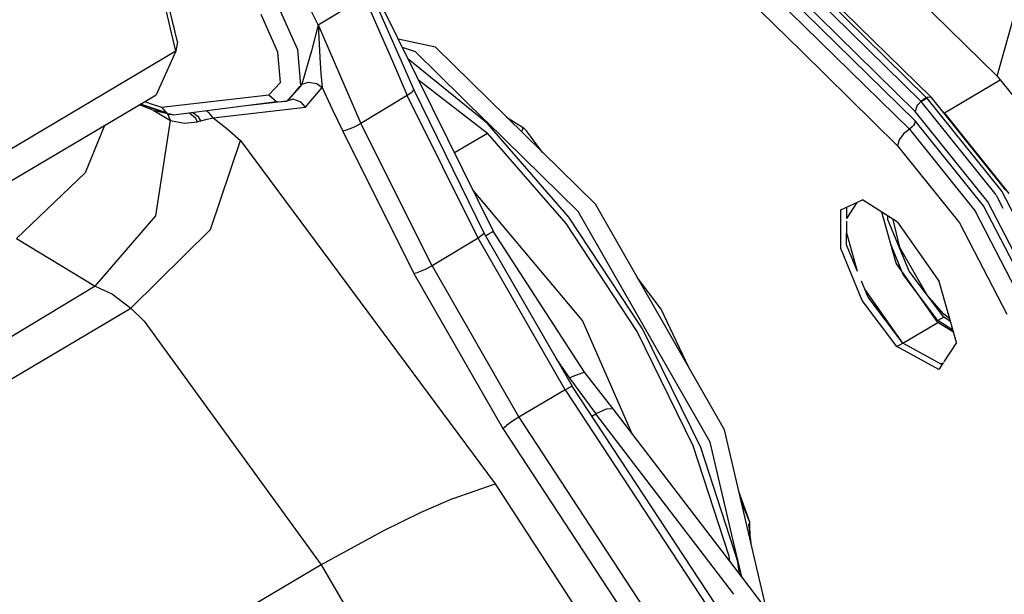
# Model space of a CAD drawing. Units: millimetres. Extents: x 977 to 10232, y -1613 to 1751.
# Drawn here: x 4707 to 4740, y 203 to 223 of the extents above; entities that cross this region are included whole.
import ezdxf

# ---------------------------------------------------------------- set-up
doc = ezdxf.new("R2010")
doc.units = ezdxf.units.MM
doc.layers.add('TFR-TRI', color=7, linetype='CONTINUOUS', true_color=0xffffff)

msp = doc.modelspace()

# ---------------------------------------------------------------- linework, layer by layer
at = {"layer": 'TFR-TRI', "color": 18, "linetype": 'CONTINUOUS'}
for p, q in [((4727.106201, 230.590088), (4737.656006, 220.231201)), ((4737.813721, 220.234619), (4727.207275, 230.649414)), ((4730.188721, 230.62207), (4740.033447, 220.954346)), ((4737.270752, 219.768799), (4726.570557, 230.275391)), ((4737.270752, 219.768799), (4726.570557, 230.275391)), ((4726.908447, 230.473877), (4737.464111, 220.108643)), ((4726.908447, 230.473877), (4737.464111, 220.108643)), ((4726.063232, 229.977051), (4737.072021, 219.167236)), ((4726.063232, 229.977051), (4737.072021, 219.167236)), ((4737.269775, 219.445801), (4726.364014, 230.154297)), ((4737.269775, 219.445801), (4726.364014, 230.154297)), ((4733.428955, 221.799316), (4725.461182, 229.623291)), ((4733.428955, 221.799316), (4725.461182, 229.623291)), ((4740.033447, 220.954346), (4741.276123, 225.417969)), ((4740.033447, 220.954346), (4741.276123, 225.417969)), ((4712.329834, 221.798096), (4711.685303, 224.547119)), ((4712.329834, 221.798096), (4711.685303, 224.547119)), ((4712.38208, 222.119385), (4711.772705, 224.719971)), ((4718.843018, 224.201416), (4720.46167, 220.931885)), ((4717.12915, 222.689941), (4716.486572, 223.983154)), ((4717.12915, 222.689941), (4716.486572, 223.983154)), ((4718.85083, 223.930176), (4720.051025, 221.194336)), ((4717.12915, 222.689941), (4718.694092, 223.629395)), ((4717.12915, 222.689941), (4718.694092, 223.629395)), ((4718.694092, 223.629395), (4719.633057, 221.46167)), ((4718.694092, 223.629395), (4719.633057, 221.46167)), ((4716.439697, 221.844727), (4715.758057, 223.372314)), ((4716.439697, 221.844727), (4715.758057, 223.372314)), ((4715.772705, 221.767578), (4715.205811, 223.03833)), ((4715.772705, 221.767578), (4715.205811, 223.03833)), ((4717.12915, 222.689941), (4716.909424, 221.808594)), ((4717.12915, 222.689941), (4716.909424, 221.808594)), ((4717.12915, 222.689941), (4717.190674, 221.595703)), ((4717.12915, 222.689941), (4718.568604, 219.358643)), ((4717.12915, 222.689941), (4718.568604, 219.358643)), ((4717.12915, 222.689941), (4717.190674, 221.595703)), ((4721.087158, 221.930664), (4719.832275, 222.203613)), ((4712.38208, 222.119385), (4712.329834, 221.798096)), ((4719.966064, 221.932129), (4720.400635, 221.789551)), ((4726.481201, 216.633301), (4721.087158, 221.930664)), ((4712.329834, 221.798096), (4699.389404, 214.124512)), ((4712.329834, 221.798096), (4699.389404, 214.124512)), ((4712.329834, 221.798096), (4711.671143, 220.329102)), ((4715.865479, 220.749023), (4715.772705, 221.767578)), ((4715.865479, 220.749023), (4715.772705, 221.767578)), ((4716.548096, 220.650391), (4716.439697, 221.844727)), ((4716.548096, 220.650391), (4716.439697, 221.844727)), ((4716.909424, 221.808594), (4716.58374, 220.691162)), ((4716.909424, 221.808594), (4716.58374, 220.691162)), ((4717.190674, 221.595703), (4717.19165, 221.576416)), ((4717.190674, 221.595703), (4717.19165, 221.576416)), ((4717.19165, 221.576416), (4717.219482, 221.046143)), ((4717.19165, 221.576416), (4717.219482, 221.046143)), ((4722.5354, 219.605713), (4720.159424, 221.541504)), ((4722.5354, 219.605713), (4720.159424, 221.541504)), ((4722.791748, 219.441162), (4720.400635, 221.789551)), ((4722.791748, 219.441162), (4720.400635, 221.789551)), ((4733.428955, 221.799316), (4736.676514, 218.610352)), ((4733.428955, 221.799316), (4736.676514, 218.610352)), ((4719.633057, 221.46167), (4720.133545, 220.305664)), ((4719.633057, 221.46167), (4720.133545, 220.305664)), ((4720.051025, 221.194336), (4720.358154, 220.494629)), ((4717.219482, 221.046143), (4717.27124, 220.572998)), ((4717.219482, 221.046143), (4717.27124, 220.572998)), ((4720.46167, 220.931396), (4723.03833, 215.726074)), ((4740.033447, 220.954346), (4742.279541, 218.158691)), ((4715.467041, 220.32959), (4715.865479, 220.749023)), ((4715.467041, 220.32959), (4715.865479, 220.749023)), ((4716.551025, 220.620605), (4716.07251, 220.116455)), ((4716.551025, 220.620605), (4716.07251, 220.116455)), ((4716.551025, 220.620605), (4716.093018, 220.12793)), ((4716.517334, 220.615723), (4716.093018, 220.12793)), ((4716.58374, 220.691162), (4716.541748, 220.642822)), ((4716.551025, 220.620605), (4716.58374, 220.691162)), ((4716.58374, 220.691162), (4716.80542, 220.755615)), ((4716.58374, 220.691162), (4716.80542, 220.755615)), ((4716.698486, 219.914795), (4717.27124, 220.572998)), ((4716.698486, 219.914795), (4717.27124, 220.572998)), ((4716.80542, 220.755615), (4717.08374, 220.70752)), ((4716.80542, 220.755615), (4717.08374, 220.70752)), ((4717.08374, 220.70752), (4717.27124, 220.572998)), ((4717.08374, 220.70752), (4717.27124, 220.572998)), ((4717.27124, 220.572998), (4717.605713, 219.838867)), ((4717.27124, 220.572998), (4717.605713, 219.838867)), ((4720.510498, 220.832275), (4722.838623, 219.034668)), ((4720.510498, 220.832275), (4722.838623, 219.034668)), ((4740.138916, 220.823242), (4738.255127, 219.706299)), ((4740.138916, 220.823242), (4738.255127, 219.706299)), ((4711.325439, 220.124268), (4711.671143, 220.329102)), ((4711.849854, 219.910156), (4715.467041, 220.32959)), ((4711.849854, 219.910156), (4715.467041, 220.32959)), ((4715.467041, 220.32959), (4715.735596, 220.087402)), ((4715.467041, 220.32959), (4715.735596, 220.087402)), ((4720.133545, 220.305664), (4718.568604, 219.358643)), ((4720.133545, 220.305664), (4718.568604, 219.358643)), ((4720.288818, 220.411377), (4720.133545, 220.305664)), ((4720.288818, 220.411377), (4720.133545, 220.305664)), ((4722.528564, 215.491455), (4720.133545, 220.305664)), ((4722.528564, 215.491455), (4720.133545, 220.305664)), ((4720.288818, 220.411377), (4720.358154, 220.494629)), ((4720.288818, 220.411377), (4720.358154, 220.494629)), ((4720.358154, 220.494629), (4722.735596, 215.646484)), ((4737.546631, 220.150146), (4737.66626, 220.220947)), ((4737.546631, 220.150146), (4737.66626, 220.220947)), ((4737.664307, 220.235107), (4737.571533, 220.191895)), ((4737.664307, 220.235107), (4737.571533, 220.191895)), ((4737.783447, 220.24585), (4737.664307, 220.235107)), ((4737.783447, 220.24585), (4737.664307, 220.235107)), ((4740.198486, 217.064209), (4737.66626, 220.220947)), ((4737.813721, 220.234619), (4737.783447, 220.24585)), ((4737.813721, 220.234619), (4737.783447, 220.24585)), ((4740.327393, 217.104492), (4737.813721, 220.234619)), ((4698.731201, 212.655518), (4711.140381, 220.01416)), ((4711.609619, 219.786865), (4711.098877, 219.989746)), ((4712.116455, 219.668701), (4711.130615, 220.008789)), ((4712.018799, 219.720215), (4711.138916, 220.013428)), ((4711.142334, 220.015625), (4711.324463, 220.123291)), ((4711.282959, 220.098877), (4711.466064, 220.038086)), ((4711.282959, 220.098877), (4711.466064, 220.038086)), ((4711.323975, 219.955078), (4711.329346, 219.95166)), ((4711.323975, 219.955078), (4711.329346, 219.95166)), ((4711.469482, 220.036865), (4711.849854, 219.910156)), ((4711.469482, 220.036865), (4711.849854, 219.910156)), ((4711.849854, 219.910156), (4712.001709, 219.729736)), ((4711.849854, 219.910156), (4712.001709, 219.729736)), ((4715.735596, 220.087402), (4712.24585, 219.64502)), ((4713.588623, 219.553955), (4716.698486, 219.914795)), ((4713.588623, 219.553955), (4716.698486, 219.914795)), ((4716.07251, 220.116455), (4714.80542, 219.969482)), ((4715.735596, 220.087402), (4716.07251, 220.116455)), ((4715.735596, 220.087402), (4716.07251, 220.116455)), ((4716.093018, 220.12793), (4716.07251, 220.116455)), ((4716.304443, 220.179932), (4716.093018, 220.12793)), ((4716.119873, 220.158691), (4716.111572, 220.157471)), ((4716.304443, 220.179932), (4716.549561, 220.093506)), ((4716.304443, 220.179932), (4716.549561, 220.093506)), ((4716.698486, 219.914795), (4716.549561, 220.093506)), ((4716.698486, 219.914795), (4716.549561, 220.093506)), ((4737.328369, 219.947021), (4737.270752, 219.768799)), ((4737.328369, 219.947021), (4737.270752, 219.768799)), ((4737.328369, 219.947021), (4737.359131, 219.994385)), ((4737.328369, 219.947021), (4737.359131, 219.994385)), ((4737.359131, 219.994385), (4737.47876, 220.125)), ((4737.359131, 219.994385), (4737.47876, 220.125)), ((4737.468506, 220.104004), (4737.534912, 220.143066)), ((4737.468506, 220.104004), (4737.534912, 220.143066)), ((4740.001709, 216.947266), (4737.468506, 220.104004)), ((4740.001709, 216.947266), (4737.468506, 220.104004)), ((4737.47876, 220.125), (4737.571533, 220.191895)), ((4737.47876, 220.125), (4737.571533, 220.191895)), ((4711.586182, 219.796387), (4712.145264, 219.45752)), ((4711.586182, 219.796387), (4712.145264, 219.45752)), ((4712.100342, 219.677246), (4711.609619, 219.786865)), ((4711.940674, 219.749756), (4711.940186, 219.750244)), ((4711.940674, 219.749756), (4711.940186, 219.750244)), ((4712.001709, 219.729736), (4712.116455, 219.668701)), ((4712.001709, 219.729736), (4712.116455, 219.668701)), ((4712.054932, 219.678467), (4712.032471, 219.692383)), ((4712.054932, 219.678467), (4712.032471, 219.692383)), ((4712.145264, 219.45752), (4712.054932, 219.678467)), ((4712.145264, 219.45752), (4712.054932, 219.678467)), ((4712.24585, 219.64502), (4712.116455, 219.668701)), ((4712.24585, 219.64502), (4712.131592, 219.67041)), ((4712.24585, 219.64502), (4712.159424, 219.673828)), ((4712.799561, 219.695801), (4712.756104, 219.709473)), ((4712.799561, 219.695801), (4712.756104, 219.709473)), ((4712.994873, 219.538818), (4712.799561, 219.695801)), ((4712.994873, 219.538818), (4712.799561, 219.695801)), ((4712.909912, 219.716797), (4712.870361, 219.724121)), ((4712.909912, 219.716797), (4712.880615, 219.725342)), ((4713.110107, 219.564941), (4712.909912, 219.716797)), ((4713.110107, 219.564941), (4712.909912, 219.716797)), ((4713.059326, 219.421387), (4712.994873, 219.538818)), ((4713.059326, 219.421387), (4712.994873, 219.538818)), ((4713.176025, 219.45166), (4713.110107, 219.564941)), ((4713.176025, 219.45166), (4713.110107, 219.564941)), ((4713.439209, 219.733154), (4713.343506, 219.78418)), ((4713.439209, 219.733154), (4713.343506, 219.78418)), ((4713.387451, 219.506104), (4713.588623, 219.553955)), ((4713.387451, 219.506104), (4713.588623, 219.553955)), ((4713.588623, 219.553955), (4713.439209, 219.733154)), ((4713.588623, 219.553955), (4713.439209, 219.733154)), ((4713.588623, 219.553955), (4714.044678, 219.19165)), ((4713.588623, 219.553955), (4714.044678, 219.19165)), ((4717.605713, 219.838867), (4717.961182, 219.104492)), ((4717.605713, 219.838867), (4717.961182, 219.104492)), ((4722.839111, 219.35791), (4722.536377, 219.604492)), ((4722.839111, 219.35791), (4722.536377, 219.604492)), ((4723.483643, 219.576904), (4724.04126, 219.221924)), ((4723.483643, 219.576904), (4724.04126, 219.221924)), ((4739.720459, 216.718994), (4737.270752, 219.768799)), ((4739.720459, 216.718994), (4737.270752, 219.768799)), ((4738.255127, 219.706299), (4738.176514, 219.783447)), ((4738.255127, 219.706299), (4738.176514, 219.783447)), ((4738.255127, 219.706299), (4740.426514, 216.999512)), ((4738.255127, 219.706299), (4740.426514, 216.999512)), ((4709.922119, 219.291992), (4709.266357, 217.692871)), ((4709.922119, 219.291992), (4709.266357, 217.692871)), ((4711.656006, 216.245361), (4712.145264, 219.45752)), ((4711.656006, 216.245361), (4712.145264, 219.45752)), ((4712.145264, 219.45752), (4712.616943, 219.37085)), ((4712.145264, 219.45752), (4712.616943, 219.37085)), ((4712.616943, 219.37085), (4713.059326, 219.421387)), ((4712.616943, 219.37085), (4713.059326, 219.421387)), ((4713.059326, 219.421387), (4713.117432, 219.436523)), ((4713.059326, 219.421387), (4713.117432, 219.436523)), ((4713.117432, 219.436523), (4713.176025, 219.45166)), ((4713.117432, 219.436523), (4713.176025, 219.45166)), ((4713.176025, 219.45166), (4713.387451, 219.506104)), ((4713.176025, 219.45166), (4713.387451, 219.506104)), ((4718.366455, 219.250244), (4718.227295, 219.1875)), ((4718.366455, 219.250244), (4718.227295, 219.1875)), ((4718.568604, 219.358643), (4718.366455, 219.250244)), ((4718.568604, 219.358643), (4718.366455, 219.250244)), ((4720.9729, 214.557861), (4718.568604, 219.358643)), ((4720.9729, 214.557861), (4718.568604, 219.358643)), ((4725.905518, 216.383789), (4722.792236, 219.440918)), ((4725.905518, 216.383789), (4722.792236, 219.440918)), ((4725.590576, 216.196533), (4722.839111, 219.35791)), ((4725.590576, 216.196533), (4722.839111, 219.35791)), ((4724.04126, 219.221924), (4724.012939, 219.124512)), ((4724.04126, 219.221924), (4724.012939, 219.124512)), ((4724.04126, 219.221924), (4724.155029, 219.109131)), ((4724.04126, 219.221924), (4724.155029, 219.109131)), ((4737.170654, 219.247559), (4737.072021, 219.167236)), ((4737.170654, 219.247559), (4737.072021, 219.167236)), ((4737.21167, 219.297363), (4737.170654, 219.247559)), ((4737.21167, 219.297363), (4737.170654, 219.247559)), ((4737.24292, 219.349365), (4737.21167, 219.297363)), ((4737.24292, 219.349365), (4737.21167, 219.297363)), ((4737.269775, 219.445801), (4737.24292, 219.349365)), ((4737.269775, 219.445801), (4737.24292, 219.349365)), ((4739.574463, 216.575439), (4737.269775, 219.445801)), ((4739.574463, 216.575439), (4737.269775, 219.445801)), ((4714.044678, 219.19165), (4714.506592, 218.783203)), ((4714.044678, 219.19165), (4714.506592, 218.783203)), ((4718.113037, 219.143555), (4717.961182, 219.104492)), ((4718.113037, 219.143555), (4717.961182, 219.104492)), ((4717.961182, 219.104492), (4720.353271, 214.296631)), ((4717.961182, 219.104492), (4720.353271, 214.296631)), ((4718.227295, 219.1875), (4718.113037, 219.143555)), ((4718.227295, 219.1875), (4718.113037, 219.143555)), ((4721.726807, 218.375732), (4722.838623, 219.034668)), ((4721.726807, 218.375732), (4722.838623, 219.034668)), ((4725.494385, 215.982666), (4722.838623, 219.034668)), ((4725.494385, 215.982666), (4722.838623, 219.034668)), ((4724.012939, 219.124512), (4723.981689, 219.087891)), ((4724.012939, 219.124512), (4723.981689, 219.087891)), ((4724.714111, 218.368896), (4724.155029, 219.109131)), ((4724.714111, 218.368896), (4724.155029, 219.109131)), ((4736.874268, 219.00708), (4736.729736, 218.803223)), ((4736.874268, 219.00708), (4736.729736, 218.803223)), ((4737.072021, 219.167236), (4736.874268, 219.00708)), ((4737.072021, 219.167236), (4736.874268, 219.00708)), ((4737.072021, 219.167236), (4739.30542, 216.386719)), ((4737.072021, 219.167236), (4739.30542, 216.386719)), ((4713.499756, 215.781738), (4714.506592, 218.783203)), ((4713.499756, 215.781738), (4714.506592, 218.783203)), ((4714.506592, 218.783203), (4723.105713, 207.192871)), ((4714.506592, 218.783203), (4723.105713, 207.192871)), ((4736.729736, 218.803223), (4736.676514, 218.610352)), ((4736.729736, 218.803223), (4736.676514, 218.610352)), ((4736.676514, 218.610352), (4738.765869, 216.009277)), ((4736.676514, 218.610352), (4738.765869, 216.009277)), ((4709.266357, 217.692871), (4706.955811, 215.478271)), ((4709.266357, 217.692871), (4706.955811, 215.478271)), ((4726.046631, 212.708252), (4722.342041, 217.132812)), ((4740.238037, 216.488037), (4740.010498, 216.930664)), ((4740.238037, 216.488037), (4740.010498, 216.930664)), ((4742.128174, 213.318115), (4740.206299, 217.048828)), ((4730.834717, 209.013916), (4726.481201, 216.633301)), ((4734.763916, 216.441162), (4735.49292, 216.77832)), ((4734.960205, 216.156982), (4735.306885, 216.691895)), ((4734.960205, 216.156982), (4735.306885, 216.691895)), ((4736.667725, 216.026855), (4735.49292, 216.77832)), ((4741.33667, 213.167236), (4739.574463, 216.575439)), ((4741.33667, 213.167236), (4739.574463, 216.575439)), ((4741.592041, 213.0979), (4739.720459, 216.718994)), ((4741.592041, 213.0979), (4739.720459, 216.718994)), ((4709.608643, 213.871338), (4711.656006, 216.245361)), ((4709.608643, 213.871338), (4711.656006, 216.245361)), ((4730.348389, 208.60791), (4725.905518, 216.383789)), ((4730.348389, 208.60791), (4725.905518, 216.383789)), ((4734.76001, 215.143555), (4734.763916, 216.441162)), ((4734.76001, 215.143555), (4734.763916, 216.441162)), ((4734.960205, 216.156982), (4734.961182, 216.532227)), ((4736.625244, 214.648438), (4736.141846, 216.363281)), ((4736.142334, 216.362793), (4736.142334, 216.363281)), ((4736.142334, 216.362793), (4736.142334, 216.363281)), ((4736.338623, 216.237549), (4736.338135, 216.135986)), ((4741.011475, 213.084961), (4739.30542, 216.386719)), ((4741.011475, 213.084961), (4739.30542, 216.386719)), ((4727.887451, 212.343994), (4725.494385, 215.982666)), ((4727.887451, 212.343994), (4725.494385, 215.982666)), ((4728.069092, 212.427734), (4725.590576, 216.196533)), ((4728.069092, 212.427734), (4725.590576, 216.196533)), ((4734.957275, 215.260498), (4734.959717, 216.063232)), ((4737.060303, 214.374023), (4736.338135, 216.135986)), ((4736.748291, 215.177246), (4736.526611, 216.116943)), ((4736.748291, 215.177246), (4736.526611, 216.116943)), ((4736.667725, 216.026855), (4738.077393, 214.025635)), ((4738.765869, 216.009277), (4740.362061, 212.920654)), ((4738.765869, 216.009277), (4740.362061, 212.920654)), ((4710.80835, 213.12915), (4713.499756, 215.781738)), ((4710.80835, 213.12915), (4713.499756, 215.781738)), ((4722.735596, 215.646484), (4722.528564, 215.491455)), ((4722.735596, 215.646484), (4722.528564, 215.491455)), ((4722.735596, 215.646484), (4725.697021, 210.48877)), ((4722.778564, 215.571289), (4722.865967, 215.624023)), ((4722.778564, 215.571289), (4722.865967, 215.624023)), ((4722.865967, 215.624023), (4722.985107, 215.694092)), ((4722.865967, 215.624023), (4722.985107, 215.694092)), ((4722.985107, 215.694092), (4723.03833, 215.726074)), ((4722.985107, 215.694092), (4723.03833, 215.726074)), ((4726.118896, 210.965332), (4723.03833, 215.726074)), ((4735.322998, 214.367432), (4734.95874, 215.661621)), ((4735.322998, 214.367432), (4734.95874, 215.661621)), ((4706.955811, 215.478271), (4709.608643, 213.871338)), ((4706.955811, 215.478271), (4709.608643, 213.871338)), ((4722.528564, 215.491455), (4720.9729, 214.557861)), ((4722.528564, 215.491455), (4720.9729, 214.557861)), ((4725.467529, 210.372559), (4722.528564, 215.491455)), ((4725.467529, 210.372559), (4722.528564, 215.491455)), ((4735.322998, 214.367432), (4734.957275, 215.260498)), ((4736.862549, 214.257568), (4736.454834, 215.253174)), ((4736.862549, 214.257568), (4736.454834, 215.253174)), ((4735.481689, 213.381592), (4734.76001, 215.143555)), ((4735.481689, 213.381592), (4734.76001, 215.143555)), ((4737.676514, 213.560547), (4736.748291, 215.177246)), ((4737.676514, 213.560547), (4736.748291, 215.177246)), ((4720.9729, 214.557861), (4720.744385, 214.435791)), ((4720.9729, 214.557861), (4720.744385, 214.435791)), ((4720.9729, 214.557861), (4723.900635, 209.449951)), ((4720.9729, 214.557861), (4723.900635, 209.449951)), ((4736.809814, 214.38623), (4736.625244, 214.648438)), ((4720.353271, 214.296631), (4720.516846, 214.3396)), ((4720.353271, 214.296631), (4720.516846, 214.3396)), ((4720.353271, 214.296631), (4723.358154, 209.062744)), ((4720.353271, 214.296631), (4723.358154, 209.062744)), ((4720.744385, 214.435791), (4720.516846, 214.3396)), ((4720.744385, 214.435791), (4720.516846, 214.3396)), ((4738.034912, 212.647217), (4736.837646, 214.34668)), ((4738.0354, 212.704102), (4736.862549, 214.257568)), ((4738.0354, 212.704102), (4736.862549, 214.257568)), ((4738.232178, 212.821045), (4737.060303, 214.374023)), ((4728.695557, 213.097168), (4727.900635, 214.149414)), ((4728.695557, 213.097168), (4727.900635, 214.149414)), ((4735.678955, 213.498535), (4735.460693, 214.032227)), ((4738.657471, 211.967285), (4738.077393, 214.025635)), ((4709.608643, 213.871338), (4683.908936, 198.336426)), ((4709.608643, 213.871338), (4683.908936, 198.336426)), ((4709.608643, 213.871338), (4710.188232, 213.601318)), ((4709.608643, 213.871338), (4710.188232, 213.601318)), ((4710.188232, 213.601318), (4710.80835, 213.12915)), ((4710.188232, 213.601318), (4710.80835, 213.12915)), ((4736.851318, 211.945557), (4735.570557, 213.763428)), ((4736.851318, 211.945557), (4735.570557, 213.763428)), ((4738.232666, 212.924316), (4737.676514, 213.560547)), ((4738.232666, 212.924316), (4737.676514, 213.560547)), ((4736.654053, 211.828613), (4735.481689, 213.381592)), ((4736.654053, 211.828613), (4735.481689, 213.381592)), ((4736.851318, 211.945557), (4735.678955, 213.498535)), ((4684.854248, 197.705322), (4710.80835, 213.12915)), ((4684.854248, 197.705322), (4710.80835, 213.12915)), ((4710.80835, 213.12915), (4711.265381, 212.692383)), ((4710.80835, 213.12915), (4711.265381, 212.692383)), ((4729.617432, 211.144775), (4728.695557, 213.097168)), ((4738.433838, 212.761475), (4738.232666, 212.924316)), ((4738.433838, 212.761475), (4738.232666, 212.924316)), ((4711.265381, 212.692383), (4717.237061, 204.463867)), ((4711.265381, 212.692383), (4717.237061, 204.463867)), ((4727.722412, 208.888428), (4726.046631, 212.708252)), ((4736.851318, 211.945557), (4738.034912, 212.647217)), ((4736.851318, 211.945557), (4738.034912, 212.647217)), ((4738.560791, 212.311035), (4738.034912, 212.647217)), ((4738.232178, 212.821045), (4738.0354, 212.704102)), ((4738.232178, 212.821045), (4738.0354, 212.704102)), ((4738.540771, 212.380371), (4738.0354, 212.704102)), ((4738.540771, 212.380371), (4738.0354, 212.704102)), ((4738.457764, 212.677002), (4738.232178, 212.821045)), ((4729.783936, 208.474854), (4727.887451, 212.343994)), ((4729.783936, 208.474854), (4727.887451, 212.343994)), ((4730.032959, 208.420898), (4728.069092, 212.427734)), ((4730.032959, 208.420898), (4728.069092, 212.427734)), ((4736.654053, 211.828613), (4736.851318, 211.945557)), ((4736.654053, 211.828613), (4736.851318, 211.945557)), ((4738.122803, 211.251465), (4736.851318, 211.945557)), ((4738.657471, 211.967285), (4738.237549, 211.319336)), ((4738.067139, 211.056885), (4736.654053, 211.828613)), ((4738.067139, 211.056885), (4736.654053, 211.828613)), ((4725.16333, 211.417725), (4725.609131, 210.760498)), ((4725.16333, 211.417725), (4725.609131, 210.760498)), ((4738.212158, 211.280029), (4738.067139, 211.056885)), ((4738.212158, 211.280029), (4738.114502, 211.235107)), ((4738.212158, 211.280029), (4738.114502, 211.235107)), ((4738.175049, 211.223145), (4738.135498, 211.244385)), ((4726.118896, 210.965332), (4725.7229, 210.823242)), ((4726.118896, 210.965332), (4725.7229, 210.823242)), ((4727.079834, 209.729004), (4726.118896, 210.965332)), ((4725.7229, 210.823242), (4725.609131, 210.760498)), ((4725.7229, 210.823242), (4725.609131, 210.760498)), ((4725.609131, 210.760498), (4726.501221, 209.561279)), ((4725.609131, 210.760498), (4726.501221, 209.561279)), ((4725.467529, 210.372559), (4723.900635, 209.449951)), ((4725.467529, 210.372559), (4723.900635, 209.449951)), ((4725.697021, 210.48877), (4725.467529, 210.372559)), ((4725.697021, 210.48877), (4725.467529, 210.372559)), ((4725.467529, 210.372559), (4735.609619, 194.898682)), ((4725.467529, 210.372559), (4735.609619, 194.898682)), ((4735.872314, 195.019775), (4725.697021, 210.48877)), ((4726.843018, 209.722168), (4726.501221, 209.561279)), ((4726.843018, 209.722168), (4726.501221, 209.561279)), ((4727.079834, 209.729004), (4726.843018, 209.722168)), ((4727.079834, 209.729004), (4726.843018, 209.722168)), ((4731.158936, 204.39209), (4727.079834, 209.729004)), ((4723.685303, 209.313965), (4723.484619, 209.170898)), ((4723.685303, 209.313965), (4723.484619, 209.170898)), ((4723.900635, 209.449951), (4723.685303, 209.313965)), ((4723.900635, 209.449951), (4723.685303, 209.313965)), ((4723.900635, 209.449951), (4737.55249, 188.596191)), ((4723.900635, 209.449951), (4737.55249, 188.596191)), ((4726.360596, 209.47998), (4726.501221, 209.561279)), ((4726.360596, 209.47998), (4726.501221, 209.561279)), ((4731.156006, 203.467773), (4726.501221, 209.561279)), ((4731.156006, 203.467773), (4726.501221, 209.561279)), ((4723.358154, 209.062744), (4723.484619, 209.170898)), ((4723.358154, 209.062744), (4723.484619, 209.170898)), ((4723.358154, 209.062744), (4736.768799, 188.60083)), ((4723.358154, 209.062744), (4736.768799, 188.60083)), ((4732.255127, 202.958496), (4730.834717, 209.013916)), ((4731.161377, 205.14209), (4730.348389, 208.60791)), ((4731.161377, 205.14209), (4730.348389, 208.60791)), ((4730.996826, 204.754639), (4729.783936, 208.474854)), ((4730.996826, 204.754639), (4729.783936, 208.474854)), ((4731.160889, 204.962646), (4730.032959, 208.420898)), ((4731.160889, 204.962646), (4730.032959, 208.420898)), ((4730.60083, 207.532227), (4730.595947, 207.545166)), ((4721.679932, 206.702148), (4723.105713, 207.192871)), ((4721.679932, 206.702148), (4723.105713, 207.192871)), ((4723.105713, 207.192871), (4726.818115, 201.470947)), ((4723.105713, 207.192871), (4726.818115, 201.470947)), ((4731.694092, 205.900635), (4731.321533, 206.938477)), ((4721.679932, 206.702148), (4720.591064, 206.223389)), ((4721.679932, 206.702148), (4720.591064, 206.223389)), ((4731.694092, 205.900635), (4731.398682, 206.609375)), ((4730.842041, 206.505615), (4730.822021, 206.575439)), ((4730.842041, 206.505615), (4730.822021, 206.575439)), ((4720.591064, 206.223389), (4719.312744, 205.599365)), ((4720.591064, 206.223389), (4719.312744, 205.599365)), ((4719.312744, 205.599365), (4717.237061, 204.463867)), ((4719.312744, 205.599365), (4717.237061, 204.463867)), ((4731.731689, 205.188721), (4731.653564, 205.841797)), ((4731.697021, 205.335938), (4731.694092, 205.900635)), ((4731.697021, 205.335938), (4731.694092, 205.900635)), ((4731.289795, 204.567871), (4731.162842, 204.956787)), ((4731.289795, 204.567871), (4731.162842, 204.956787)), ((4731.416748, 204.05542), (4731.16333, 205.134277)), ((4731.416748, 204.05542), (4731.16333, 205.134277)), ((4731.020264, 204.573975), (4730.996826, 204.754639)), ((4731.020264, 204.573975), (4730.996826, 204.754639)), ((4717.237061, 204.463867), (4691.322021, 189.129639)), ((4717.237061, 204.463867), (4691.322021, 189.129639)), ((4717.237061, 204.463867), (4719.26001, 200.968262)), ((4717.237061, 204.463867), (4719.26001, 200.968262)), ((4731.408447, 204.065918), (4731.160889, 204.389893)), ((4731.343506, 204.151611), (4731.289795, 204.567871)), ((4731.343506, 204.151611), (4731.289795, 204.567871)), ((4740.079834, 192.72168), (4731.416748, 204.05542))]:
    msp.add_line(p, q, dxfattribs=at)

doc.saveas('drawing.dxf')
